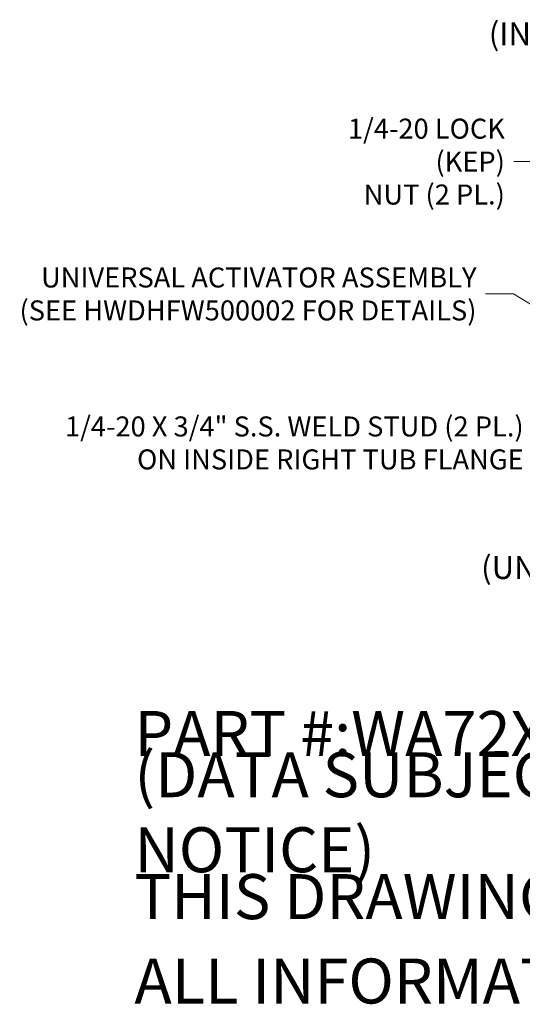
# Model space of a CAD drawing. Units: inches. Extents: x 12 to 328, y 6 to 204.
# Drawn here: x 149 to 185, y 6 to 75 of the extents above; entities that cross this region are included whole.
import ezdxf

# ---------------------------------------------------------------- set-up
doc = ezdxf.new("R2010")
doc.units = ezdxf.units.IN
doc.header["$LTSCALE"] = 20
doc.header["$MEASUREMENT"] = 0
doc.layers.get('0').update_dxf_attribs({"lineweight": 0})
doc.layers.add('Symbol (ANSI)', color=7, linetype='Continuous', lineweight=5)
doc.styles.add('Note Text (ANSI)', font='tahoma.ttf')
doc.styles.add('ROMANS', font='tahoma.ttf')
doc.styles.add('Text Style40', font='tahoma.ttf')
doc.dimstyles.new('Default (ANSI)$7', dxfattribs={"dimscale": 20, "dimtxt": 0.07, "dimasz": 0.098425, "dimexe": 0.125, "dimexo": 0.0625, "dimgap": 0.031496, "dimtad": 0, "dimtih": 1, "dimtoh": 1, "dimrnd": 1e-08, "dimzin": 0, "dimdsep": 46, "dimtxsty": 'ROMANS', "dimblk": 'Filled-1', "dimcen": 0.09, "dimdle": 0.393701, "dimclrd": 256, "dimclre": 256, "dimclrt": 256, "dimadec": 0, "dimazin": 0, "dimtfac": 0.928571, "dimtofl": 0, "dimtmove": 0, "dimatfit": 3, "dimfxl": 1, "dimtolj": 1, "dimtzin": 0, "dimlwd": -1, "dimlwe": -1, "dimarcsym": 0})

# ---------------------------------------------------------------- blocks, each defined once
blk = doc.blocks.new('Filled-1')
at = {"color": 0}
for p, q in [((0, 0), (-1, 0.179)), ((-1, 0.179), (-1, -0.179)), ((-1, 0), (0, 0)), ((-1, -0.179), (0, 0))]:
    blk.add_line(p, q, dxfattribs=at)
at = {"color": 0, "flags": 128}
blk.add_lwpolyline([(-1, -0.179), (0, 0), (-1, 0.179), (-1, -0.179)], dxfattribs=at)
at = {"color": 0}
blk.add_solid([(-1, -0.179), (0, 0), (-1, 0.179), (-1, -0.179)], dxfattribs=at)

msp = doc.modelspace()

# ---------------------------------------------------------------- texts
at = {"layer": 'Symbol (ANSI)', "char_height": 1.6, "attachment_point": 7, "style": 'Text Style40'}
for s, insert in [('(INSIDE BACK OF ENCL.)', (182.2895, 72.8719)), ('(UNIV. ACTIVATOR INSTALL)', (181.7512, 35.5147))]:
    msp.add_mtext(s, dxfattribs=dict(at, insert=insert))
at = {"layer": 'Symbol (ANSI)', "char_height": 1.4, "attachment_point": 6, "line_spacing_factor": 0.987884, "style": 'ROMANS'}
for s, insert, width in [('\\fTahoma|b0|i0;1/4-20 LOCK (KEP)\\P\\fTahoma|b0|i0;NUT (2 PL.)', (183.416, 65.2256), 16.197569), ('\\fTahoma|b0|i0;UNIVERSAL ACTIVATOR ASSEMBLY\\P\\fTahoma|b0|i0;(SEE HWDHFW500002 FOR DETAILS)', (181.4274, 55.9609), 32.170502), ('\\fTahoma|b0|i0;1/4-20 X 3/4" S.S. WELD STUD (2 PL.)\\P\\fTahoma|b0|i0;ON INSIDE RIGHT TUB FLANGE', (184.7291, 45.5343), 32.856889)]:
    msp.add_mtext(s, dxfattribs=dict(at, insert=insert, width=width))
at = {"layer": 'Symbol (ANSI)', "char_height": 3.149606, "attachment_point": 4, "style": 'Note Text (ANSI)'}
for s, insert, width in [('\\A1;\\fTahoma|b0|i0;\\H3.1496;PART #:WA72XM2718SSN4', (157.4803, 25.1969), 52.856727), ('\\A1;\\fTahoma|b0|i0;\\H3.1496;(DATA SUBJECT TO CHANGE WITHOUT NOTICE)', (157.4803, 19.685), 94.3912), ('\\A1;\\fTahoma|b0|i0;\\H3.1496;THIS DRAWING IS THE PROPERTY OF HUBBELL INC. WIEGMANN', (157.4803, 13.7795), 126.333928), ('\\A1;\\fTahoma|b0|i0;\\H3.1496;ALL INFORMATION IS PROPRIETARY AND NOT TO BE DUPLICATED', (157.4803, 7.874), 130.415143)]:
    msp.add_mtext(s, dxfattribs=dict(at, insert=insert, width=width))

# ---------------------------------------------------------------- leaders
at = {"layer": 'Symbol (ANSI)', "annotation_type": 0, "has_hookline": 1, "hookline_direction": 1}
for points, text_width in [([(195.7457, 56.0695), (186.0144, 65.2256), (184.0459, 65.2256)], 15.887), ([(188.9857, 52.9639), (184.0259, 55.9609), (182.0574, 55.9609)], 31.9772), ([(196.589, 54.2843), (187.3275, 45.5343), (185.359, 45.5343)], 32.5545)]:
    msp.add_leader(points, dimstyle='Default (ANSI)$7', override={"dimtad": 0}, dxfattribs=dict(at, text_width=text_width))

doc.saveas('drawing.dxf')
